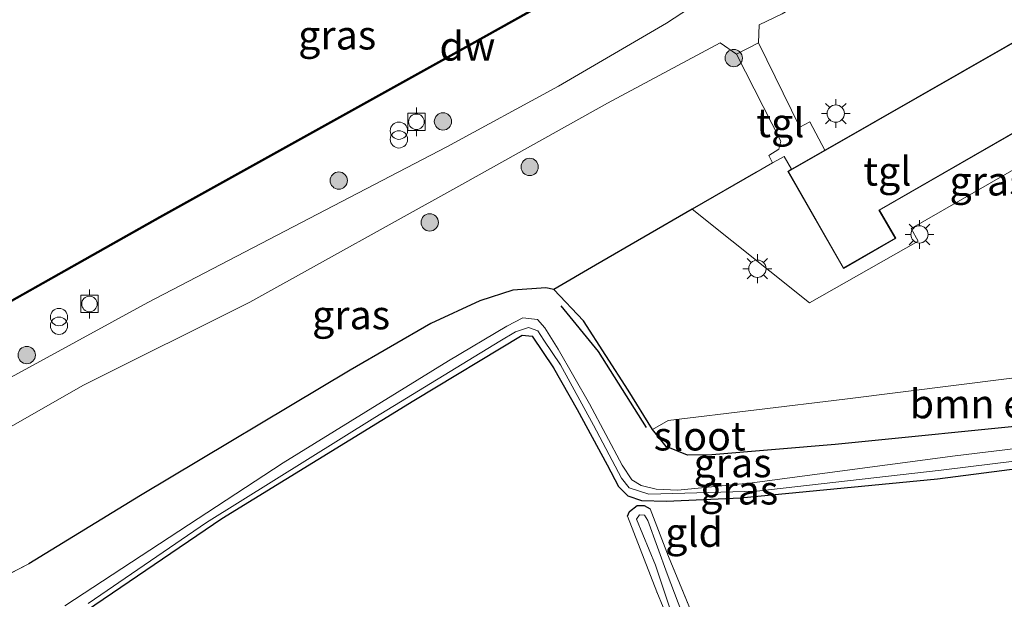
# Model space of a CAD drawing. Units: metres. Extents: x 179996 to 190004, y 368748 to 372543.
# Drawn here: x 189568 to 189653, y 370010 to 370060 of the extents above; entities that cross this region are included whole.
import ezdxf
from ezdxf.enums import TextEntityAlignment as Align

# ---------------------------------------------------------------- set-up
doc = ezdxf.new("R2010")
doc.units = ezdxf.units.M
doc.linetypes.add('IE-TERREINAFSCHEIDING', pattern=[10, 8, -2])
doc.layers.get('0').update_dxf_attribs({"lineweight": 25})
for name, color, linetype in [('B-ME-GC-DAMWAND-GV-B6', 10, 'Continuous'), ('B-ME-GR-BOMENRIJ-L-B1', 10, 'Continuous'), ('B-ME-GW-INSTEEKWATERGANG-L-B1', 10, 'Continuous'), ('B-ME-IE-TERREINAFSCHEIDING-HAAG-L-B1', 10, 'Continuous')]:
    doc.layers.add(name, color=color, linetype=linetype)
for name, color, linetype, lineweight in [('B-ME-GR-BOMENSTRUIKEN-GV-B6', 93, 'Continuous', 18), ('B-ME-GR-BOOM-S-B1', 93, 'Continuous', 18), ('B-ME-GW-KRUINLIJN-L-B1', 93, 'Continuous', 18), ('B-ME-IE-GRASLAND-GV-B6', 93, 'Continuous', 18), ('B-ME-IE-GRONDWERKLIJN-GROND_INGERICHT-GV-B6', 253, 'Continuous', 18), ('B-ME-IE-INRICHTINGSELEMENT-S-B1', 253, 'Continuous', 18), ('B-ME-IE-MEUBILAIR_WEGMEUBILAIR-LICHTMAST-S-B1', 8, 'Continuous', 18), ('B-ME-IE-TERREINAFSCHEIDING-DOORGANG-L-B1', 8, 'IE-TERREINAFSCHEIDING-KUNSTMATIG-OPEN', 18), ('B-ME-IE-TERREINAFSCHEIDING-RASTERHEKWERK-L-B1', 8, 'IE-TERREINAFSCHEIDING', 18), ('B-ME-KG-KADASTRAAL-DAKRAND-L-B1', 13, 'Continuous', 18), ('B-ME-OB-WATERLIJN-L-B1', 133, 'OB-WATERLIJN', 18), ('B-ME-OG-WATER-GV-B6', 153, 'Continuous', 18), ('B-ME-VH-VERH_SOORT-BITUMEN-GV-B6', 8, 'IE-TERREINAFSCHEIDING-NATUURLIJK-HOUTWAL', 18), ('B-ME-VH-VERH_SOORT-TEGELS-GV-B6', 8, 'Continuous', 18), ('B-ME-VV-BOLDER-S-B1', 213, 'Continuous', 18)]:
    doc.layers.add(name, color=color, linetype=linetype, lineweight=lineweight)
doc.styles.add('NLCS-ISO', font='NLCS-ISO.TTF')
doc.linetypes.add('IE-TERREINAFSCHEIDING-KUNSTMATIG-OPEN', pattern='A,7,-1.5,[67,NLCS.SHX,S=0.75,R=0,X=0,Y=0],-1.5', length=10)
doc.linetypes.add('IE-TERREINAFSCHEIDING-NATUURLIJK-HOUTWAL', pattern='A,7,-1.5,[67,NLCS.SHX,S=0.75,R=45,X=0,Y=0],-1.5,7,-1.5,[70,NLCS.SHX,S=0.75,R=0,X=0,Y=0],-1.5', length=20)
doc.linetypes.add('OB-WATERLIJN', pattern='A,10,[32,NLCS.SHX,S=2,R=0,X=0,Y=0],-12', length=22)

# ---------------------------------------------------------------- blocks, each defined once
blk = doc.blocks.new('boom')
h = blk.add_hatch(color=256)
edge = h.paths.add_edge_path()
edge.add_arc((0, 0), 0.75, 0, 360)
blk.add_circle((0, 0), 0.75)
blk = doc.blocks.new('prullenbak')
for centre in [(-0.375, 0), (0.375, 0)]:
    blk.add_circle(centre, 0.75)
blk = doc.blocks.new('lantaarnpaal')
for p, q in [((-0.884, 0.884), (-0.53, 0.53)), ((0, 0.75), (0, 1.25)), ((0.53, 0.53), (0.884, 0.884)), ((-0.75, 0), (-1.25, 0)), ((0.75, 0), (1.25, 0)), ((-0.53, -0.53), (-0.884, -0.884)), ((0, -0.75), (0, -1.25)), ((0.53, -0.53), (0.884, -0.884))]:
    blk.add_line(p, q)
blk.add_circle((0, 0), 0.75)
blk = doc.blocks.new('bolder')
for p, q in [((-0.75, 0), (-1.25, 0)), ((-0.75, 0.75), (-0.75, -0.75)), ((0.75, 0.75), (-0.75, 0.75)), ((0.75, -0.75), (0.75, 0.75)), ((0.75, 0), (1.25, 0)), ((-0.75, -0.75), (0.75, -0.75))]:
    blk.add_line(p, q)
blk.add_circle((0, 0), 0.673)

msp = doc.modelspace()

# ---------------------------------------------------------------- linework, layer by layer
at = {"layer": 'B-ME-GC-DAMWAND-GV-B6'}
msp.add_polyline3d([(189639.117, 370075.715, 31.888), (189636.809, 370074.426, 31.888), (189607.314, 370057.938, 31.892), (189580.294, 370042.917, 31.822), (189554.91, 370028.62, 31.792), (189554.862, 370028.708, 31.69), (189580.246, 370043.005, 31.69), (189607.266, 370058.026, 31.69), (189636.761, 370074.514, 31.69), (189639.068, 370075.804, 31.69), (189639.117, 370075.715, 31.888)], dxfattribs=at)
at = {"layer": 'B-ME-GR-BOMENRIJ-L-B1'}
msp.add_polyline3d([(189614.976, 370035.283, 31.172), (189618.218, 370031.304, 31.12), (189622.378, 370024.727, 31.026)], dxfattribs=at)
at = {"layer": 'B-ME-GR-BOMENSTRUIKEN-GV-B6'}
msp.add_polyline3d([(189691.689, 370028.268, 30.793), (189683.581, 370028.275, 30.793), (189677.403, 370027.453, 30.793), (189657.219, 370025.105, 30.803), (189638.74, 370023.268, 30.812), (189628.075, 370022.362, 30.811), (189625.942, 370022.344, 30.916), (189624.112, 370023.085, 31.035), (189622.927, 370024.558, 31.124), (189624.281, 370025.333, 31.287), (189639.602, 370027.187, 31.332), (189658.658, 370029.585, 31.373), (189682.172, 370032.863, 31.294), (189689.695, 370033.787, 31.289), (189691.689, 370028.268, 30.793)], dxfattribs=at)
at = {"layer": 'B-ME-GW-INSTEEKWATERGANG-L-B1'}
for points in [[(189677.403, 370027.453, 30.793), (189657.219, 370025.105, 30.803), (189638.74, 370023.268, 30.812), (189628.075, 370022.362, 30.811), (189625.942, 370022.344, 30.916), (189624.112, 370023.085, 31.035), (189622.927, 370024.558, 31.124), (189620.809, 370027.96, 31.24), (189616.933, 370033.968, 31.288), (189614.385, 370036.692, 31.362), (189613.691, 370036.831, 31.375), (189610.821, 370036.629, 31.434), (189607.958, 370035.717, 31.451), (189603.717, 370033.732, 31.48), (189596.72, 370029.714, 31.481), (189578.56, 370018.853, 31.461), (189568.876, 370012.926, 31.415)], [(189568.17, 370005.239, 29.548), (189572.429, 370007.894, 29.523), (189585.618, 370016.845, 29.721), (189602.23, 370027.088, 29.766), (189611.637, 370032.732, 29.647), (189612.509, 370032.638, 29.647), (189614.331, 370029.891, 29.677), (189616.388, 370026.302, 29.685), (189618.987, 370021.488, 29.684), (189619.974, 370019.628, 29.684), (189620.793, 370018.816, 29.684), (189621.972, 370018.421, 29.688), (189624.14, 370018.346, 29.716), (189630.541, 370018.635, 29.739), (189647.622, 370020.289, 29.891), (189665.243, 370022.568, 29.985), (189683.157, 370024.876, 30.036)], [(189620.768, 370017.068, 29.657), (189620.919, 370017.456, 29.674), (189621.592, 370017.979, 29.674), (189622.193, 370017.98, 29.698), (189622.713, 370017.7, 29.698)]]:
    msp.add_polyline3d(points, dxfattribs=at)
at = {"layer": 'B-ME-GW-KRUINLIJN-L-B1'}
msp.add_line((189568.876, 370012.926, 31.415), (189564.954, 370010.91, 31.279), dxfattribs=at)
at = {"layer": 'B-ME-IE-GRASLAND-GV-B6'}
for points in [[(189554.91, 370028.62, 31.792), (189580.294, 370042.917, 31.822), (189607.314, 370057.938, 31.892), (189636.809, 370074.426, 31.888), (189639.117, 370075.715, 31.888), (189639.42, 370075.164, 31.964), (189640.077, 370075.34, 32.78), (189636.04, 370082.657, 32.612), (189636.774, 370083.001, 32.735), (189636.303, 370083.854, 32.615), (189633.449, 370089.101, 32.635), (189632.248, 370088.489, 32.702), (189624.597, 370085.969, 32.703), (189608.814, 370080.8, 32.702), (189600.633, 370078.168, 32.703), (189594.236, 370076.078, 32.698), (189593.272, 370075.811, 32.714), (189593.491, 370075.257, 31.84), (189569.857, 370062.51, 31.84), (189543.931, 370047.983, 31.83)], [(189657.597, 370060.054, 31.7), (189637.854, 370048.753, 31.7), (189636.545, 370051.216, 31.709), (189635.675, 370050.757, 31.729), (189632.101, 370058.051, 31.956), (189632.179, 370059.6, 32.012), (189634.151, 370060.558, 32.053), (189636.746, 370062.18, 32.372), (189641.045, 370065.182, 32.521), (189644.028, 370067.627, 32.648), (189646.436, 370069.684, 32.521), (189648.752, 370071.907, 32.596), (189650.197, 370073.575, 32.653), (189651.643, 370075.335, 32.69), (189652.638, 370076.525, 32.704), (189653.495, 370078.054, 32.752)], [(189689.695, 370033.787, 31.289), (189682.172, 370032.863, 31.294), (189658.658, 370029.585, 31.373), (189639.602, 370027.187, 31.332), (189624.281, 370025.333, 31.287), (189622.927, 370024.558, 31.124), (189620.809, 370027.96, 31.24), (189616.933, 370033.968, 31.288), (189614.385, 370036.692, 31.362), (189617.974, 370038.796, 31.657), (189626.347, 370043.633, 31.704), (189636.522, 370035.546, 31.631), (189645.941, 370040.878, 31.717), (189645.327, 370041.968, 31.749), (189662.972, 370052.098, 31.797), (189660.375, 370056.81, 31.7), (189660.241, 370058.302, 31.7), (189658.696, 370058.025, 31.7), (189657.597, 370060.054, 31.7), (189656.929, 370061.188, 31.783), (189664.118, 370065.441, 31.978), (189667.693, 370067.598, 32.063), (189689.695, 370033.787, 31.289)], [(189627.542, 370062.013, 32.382), (189624.143, 370059.76, 32.243), (189614.774, 370054.296, 32.097), (189605.116, 370049.037, 32.08), (189579.201, 370035.559, 32.081), (189557.634, 370023.818, 32.113)], [(189626.347, 370043.633, 31.704), (189617.974, 370038.796, 31.657), (189614.385, 370036.692, 31.362), (189613.691, 370036.831, 31.375), (189610.821, 370036.629, 31.434), (189607.958, 370035.717, 31.451), (189603.717, 370033.732, 31.48), (189596.72, 370029.714, 31.481), (189578.56, 370018.853, 31.461), (189568.876, 370012.926, 31.415), (189564.954, 370010.91, 31.279), (189559.575, 370020.395, 32.119), (189573.607, 370028.398, 32.119), (189588.046, 370035.603, 32.076), (189606.666, 370045.932, 32.052), (189619.034, 370052.836, 32.053), (189628.776, 370058.064, 32.052), (189630.204, 370057.062, 31.956), (189634.036, 370049.547, 31.714), (189633.859, 370048.834, 31.714), (189633.001, 370048.288, 31.714), (189633.313, 370047.671, 31.714), (189631.877, 370046.827, 31.735), (189626.347, 370043.633, 31.704)], [(189566.65, 370007.919, 29.843), (189564.954, 370010.91, 31.279), (189568.876, 370012.926, 31.415), (189578.56, 370018.853, 31.461), (189596.72, 370029.714, 31.481), (189603.717, 370033.732, 31.48), (189607.958, 370035.717, 31.451), (189610.821, 370036.629, 31.434), (189613.691, 370036.831, 31.375), (189614.385, 370036.692, 31.362)], [(189614.385, 370036.692, 31.362), (189616.933, 370033.968, 31.288), (189620.809, 370027.96, 31.24), (189622.927, 370024.558, 31.124), (189624.112, 370023.085, 31.035), (189625.942, 370022.344, 30.916), (189628.075, 370022.362, 30.811), (189638.74, 370023.268, 30.812), (189657.219, 370025.105, 30.803)], [(189669.223, 370024.716, 29.25), (189649.147, 370022.28, 29.25), (189631.548, 370019.948, 29.25), (189625.13, 370019.301, 29.25), (189623.241, 370019.398, 29.25), (189621.948, 370019.699, 29.25), (189621.133, 370020.212, 29.25), (189620.293, 370021.463, 29.25), (189617.465, 370026.783, 29.25), (189614.758, 370031.525, 29.25), (189613.607, 370033.375, 29.25), (189612.944, 370034.079, 29.25), (189611.681, 370034.248, 29.25), (189610.304, 370033.513, 29.25), (189605.26, 370030.517, 29.25), (189590.909, 370021.672, 29.25), (189571.993, 370009.281, 29.25)], [(189574.013, 370009.494, 29.25), (189584.267, 370016.494, 29.25), (189598.873, 370025.61, 29.25), (189609.695, 370032.217, 29.25), (189611.045, 370033.03, 29.25), (189612.188, 370033.393, 29.25), (189612.988, 370033.116, 29.25), (189613.509, 370032.3, 29.25), (189614.942, 370030.173, 29.25), (189617.82, 370024.928, 29.25), (189620.237, 370020.347, 29.25), (189620.909, 370019.515, 29.25), (189622.615, 370018.956, 29.25), (189631.973, 370019.234, 29.25), (189647.937, 370021.048, 29.25), (189665.486, 370023.191, 29.25), (189685.93, 370025.982, 29.25)], [(189685.93, 370025.982, 29.25), (189691.086, 370025.83, 29.25), (189692.987, 370023.78, 29.25), (189692.232, 370023.361, 30.05), (189691.063, 370024.795, 30.05), (189683.157, 370024.876, 30.036), (189665.243, 370022.568, 29.985), (189647.622, 370020.289, 29.891), (189630.541, 370018.635, 29.739), (189624.14, 370018.346, 29.716), (189621.972, 370018.421, 29.688), (189620.793, 370018.816, 29.684), (189619.974, 370019.628, 29.684), (189618.987, 370021.488, 29.684), (189616.388, 370026.302, 29.685), (189614.331, 370029.891, 29.677), (189612.509, 370032.638, 29.647), (189611.637, 370032.732, 29.647), (189602.23, 370027.088, 29.766), (189585.618, 370016.845, 29.721), (189572.429, 370007.894, 29.523)], [(189627.127, 370001.207, 29.623), (189623.284, 370010.505, 29.625), (189620.768, 370017.068, 29.657), (189620.919, 370017.456, 29.674), (189621.592, 370017.979, 29.674), (189622.193, 370017.98, 29.698), (189622.713, 370017.7, 29.698), (189624.317, 370013.548, 29.698), (189627.871, 370004.956, 29.749)], [(189626.748, 370005.368, 29.329), (189624.188, 370012.056, 29.329), (189622.504, 370016.669, 29.329), (189622.23, 370017.139, 29.329), (189621.795, 370017.178, 29.329), (189621.524, 370016.786, 29.329), (189623.176, 370012.811, 29.329), (189624.573, 370008.643, 29.329)]]:
    msp.add_polyline3d(points, dxfattribs=at)
at = {"layer": 'B-ME-IE-GRONDWERKLIJN-GROND_INGERICHT-GV-B6'}
for points in [[(189572.429, 370007.894, 29.523), (189585.618, 370016.845, 29.721), (189602.23, 370027.088, 29.766), (189611.637, 370032.732, 29.647), (189612.509, 370032.638, 29.647), (189614.331, 370029.891, 29.677), (189616.388, 370026.302, 29.685), (189618.987, 370021.488, 29.684), (189619.974, 370019.628, 29.684), (189620.793, 370018.816, 29.684), (189621.972, 370018.421, 29.688), (189624.14, 370018.346, 29.716), (189630.541, 370018.635, 29.739), (189647.622, 370020.289, 29.891), (189665.243, 370022.568, 29.985), (189683.157, 370024.876, 30.036)], [(189627.871, 370004.956, 29.749), (189624.317, 370013.548, 29.698), (189622.713, 370017.7, 29.698), (189622.193, 370017.98, 29.698), (189621.592, 370017.979, 29.674), (189620.919, 370017.456, 29.674), (189620.768, 370017.068, 29.657), (189623.284, 370010.505, 29.625), (189627.127, 370001.207, 29.623)]]:
    msp.add_polyline3d(points, dxfattribs=at)
at = {"layer": 'B-ME-IE-TERREINAFSCHEIDING-DOORGANG-L-B1'}
msp.add_line((189634.969, 370047.102, 31.7), (189634.335, 370048.208, 31.714), dxfattribs=at)
at = {"layer": 'B-ME-IE-TERREINAFSCHEIDING-HAAG-L-B1'}
msp.add_polyline3d([(189631.877, 370046.827, 31.735), (189626.347, 370043.633, 31.704), (189617.974, 370038.796, 31.657), (189614.385, 370036.692, 31.362)], dxfattribs=at)
at = {"layer": 'B-ME-IE-TERREINAFSCHEIDING-RASTERHEKWERK-L-B1'}
msp.add_line((189634.335, 370048.208, 31.714), (189633.313, 370047.671, 31.714), dxfattribs=at)
for points in [[(189631.853, 369989.885, 29.641), (189627.127, 370001.207, 29.623), (189623.284, 370010.505, 29.625), (189620.768, 370017.068, 29.657)], [(189622.713, 370017.7, 29.698), (189624.317, 370013.548, 29.698), (189627.871, 370004.956, 29.749), (189634.014, 369991.084, 29.768)]]:
    msp.add_polyline3d(points, dxfattribs=at)
at = {"layer": 'B-ME-KG-KADASTRAAL-DAKRAND-L-B1'}
msp.add_polyline3d([(189634.718, 370046.9, 33.977), (189657.577, 370059.985, 33.97), (189660.783, 370054.07, 33.972), (189642.526, 370043.566, 33.973), (189643.945, 370041.139, 33.966), (189639.479, 370038.562, 33.977), (189634.718, 370046.9, 33.977)], dxfattribs=at)
at = {"layer": 'B-ME-OB-WATERLIJN-L-B1'}
msp.add_polyline3d([(189636.761, 370074.514, 31.69), (189607.266, 370058.026, 31.69), (189580.246, 370043.005, 31.69), (189554.862, 370028.708, 31.69)], dxfattribs=at)
at = {"layer": 'B-ME-OG-WATER-GV-B6'}
for points in [[(189639.068, 370075.804, 31.69), (189636.761, 370074.514, 31.69), (189607.266, 370058.026, 31.69), (189580.246, 370043.005, 31.69), (189554.862, 370028.708, 31.69), (189543.979, 370047.895, 31.69), (189569.905, 370062.422, 31.69), (189593.515, 370075.196, 31.69), (189594.529, 370075.526, 31.69), (189600.883, 370077.594, 31.69), (189612.814, 370081.478, 31.69), (189624.149, 370085.168, 31.69), (189632.176, 370087.785, 31.69), (189633.193, 370088.297, 31.69), (189635.94, 370083.277, 31.69), (189635.187, 370082.87, 31.69), (189638.643, 370076.577, 31.69), (189639.068, 370075.804, 31.69)], [(189571.993, 370009.281, 29.25), (189590.909, 370021.672, 29.25), (189605.26, 370030.517, 29.25), (189610.304, 370033.513, 29.25), (189611.681, 370034.248, 29.25), (189612.944, 370034.079, 29.25), (189613.607, 370033.375, 29.25), (189614.758, 370031.525, 29.25), (189617.465, 370026.783, 29.25), (189620.293, 370021.463, 29.25), (189621.133, 370020.212, 29.25), (189621.948, 370019.699, 29.25), (189623.241, 370019.398, 29.25), (189625.13, 370019.301, 29.25), (189631.548, 370019.948, 29.25), (189649.147, 370022.28, 29.25), (189669.223, 370024.716, 29.25), (189687.303, 370026.885, 29.25)], [(189687.303, 370026.885, 29.25), (189691.597, 370026.833, 29.25), (189693.963, 370024.32, 29.25), (189692.987, 370023.78, 29.25), (189691.086, 370025.83, 29.25), (189685.93, 370025.982, 29.25), (189665.486, 370023.191, 29.25), (189647.937, 370021.048, 29.25), (189631.973, 370019.234, 29.25), (189622.615, 370018.956, 29.25), (189620.909, 370019.515, 29.25), (189620.237, 370020.347, 29.25), (189617.82, 370024.928, 29.25), (189614.942, 370030.173, 29.25), (189613.509, 370032.3, 29.25), (189612.988, 370033.116, 29.25), (189612.188, 370033.393, 29.25), (189611.045, 370033.03, 29.25), (189609.695, 370032.217, 29.25), (189598.873, 370025.61, 29.25), (189584.267, 370016.494, 29.25), (189574.013, 370009.494, 29.25)], [(189632.492, 369990.24, 29.329), (189629.097, 369998.284, 29.329), (189626.477, 370004.233, 29.329), (189624.573, 370008.643, 29.329), (189623.176, 370012.811, 29.329), (189621.524, 370016.786, 29.329), (189621.795, 370017.178, 29.329), (189622.23, 370017.139, 29.329), (189622.504, 370016.669, 29.329), (189624.188, 370012.056, 29.329), (189626.748, 370005.368, 29.329), (189629.602, 369999.114, 29.329), (189633.239, 369990.655, 29.329), (189632.492, 369990.24, 29.329)]]:
    msp.add_polyline3d(points, dxfattribs=at)
at = {"layer": 'B-ME-VH-VERH_SOORT-BITUMEN-GV-B6'}
for points in [[(189557.634, 370023.818, 32.113), (189579.201, 370035.559, 32.081), (189605.116, 370049.037, 32.08), (189614.774, 370054.296, 32.097), (189624.143, 370059.76, 32.243), (189627.542, 370062.013, 32.382), (189633.453, 370065.671, 32.393), (189635.817, 370067.296, 32.53), (189640.86, 370070.796, 32.496), (189642.694, 370072.5, 32.619), (189645.51, 370075.39, 32.662), (189647.39, 370077.553, 32.687), (189650.248, 370081.486, 32.758), (189650.313, 370081.648, 32.792), (189650.121, 370081.959, 32.766), (189655.172, 370079.814, 32.761)], [(189653.495, 370078.054, 32.752), (189652.638, 370076.525, 32.704), (189651.643, 370075.335, 32.69), (189650.197, 370073.575, 32.653), (189648.752, 370071.907, 32.596), (189646.436, 370069.684, 32.521), (189644.028, 370067.627, 32.648), (189641.045, 370065.182, 32.521), (189636.746, 370062.18, 32.372), (189634.151, 370060.558, 32.053), (189632.179, 370059.6, 32.012), (189632.101, 370058.051, 31.956), (189630.204, 370057.062, 31.956), (189628.776, 370058.064, 32.052), (189619.034, 370052.836, 32.053), (189606.666, 370045.932, 32.052), (189588.046, 370035.603, 32.076), (189573.607, 370028.398, 32.119), (189559.575, 370020.395, 32.119)]]:
    msp.add_polyline3d(points, dxfattribs=at)
at = {"layer": 'B-ME-VH-VERH_SOORT-TEGELS-GV-B6'}
for points in [[(189626.347, 370043.633, 31.704), (189631.877, 370046.827, 31.735), (189633.313, 370047.671, 31.714), (189634.335, 370048.208, 31.714), (189634.969, 370047.102, 31.7), (189634.65, 370046.919, 31.7), (189639.46, 370038.494, 31.7), (189644.014, 370041.121, 31.7), (189642.595, 370043.548, 31.7), (189660.85, 370054.051, 31.7), (189658.696, 370058.025, 31.7), (189660.241, 370058.302, 31.7), (189660.375, 370056.81, 31.7), (189662.972, 370052.098, 31.797), (189645.327, 370041.968, 31.749), (189645.941, 370040.878, 31.717), (189636.522, 370035.546, 31.631), (189626.347, 370043.633, 31.704)], [(189632.101, 370058.051, 31.956), (189635.675, 370050.757, 31.729), (189636.545, 370051.216, 31.709), (189637.854, 370048.753, 31.7), (189634.969, 370047.102, 31.7), (189634.335, 370048.208, 31.714), (189633.313, 370047.671, 31.714), (189633.001, 370048.288, 31.714), (189633.859, 370048.834, 31.714), (189634.036, 370049.547, 31.714), (189630.204, 370057.062, 31.956), (189632.101, 370058.051, 31.956)]]:
    msp.add_polyline3d(points, dxfattribs=at)

# ---------------------------------------------------------------- block references
at = {"layer": 'B-ME-GR-BOOM-S-B1', "rotation": 90}
for p in [(189629.967, 370056.735, 32), (189604.768, 370051.243, 32), (189612.279, 370047.305, 32), (189595.74, 370046.126, 32), (189603.617, 370042.497, 32), (189568.704, 370031.009, 32.026)]:
    msp.add_blockref('boom', p, dxfattribs=at)
at = {"layer": 'B-ME-IE-INRICHTINGSELEMENT-S-B1', "rotation": 90}
for p in [(189600.949, 370050.069, 32.088), (189571.496, 370033.928, 32.082)]:
    msp.add_blockref('prullenbak', p, dxfattribs=at)
at = {"layer": 'B-ME-IE-MEUBILAIR_WEGMEUBILAIR-LICHTMAST-S-B1', "rotation": 90}
for p in [(189638.806, 370051.929, 31.811), (189646.057, 370041.454, 31.646), (189632.011, 370038.49, 31.638)]:
    msp.add_blockref('lantaarnpaal', p, dxfattribs=at)
at = {"layer": 'B-ME-VV-BOLDER-S-B1', "rotation": 90}
for p in [(189602.464, 370051.216, 32.113), (189574.138, 370035.435, 32.124)]:
    msp.add_blockref('bolder', p, dxfattribs=at)

# ---------------------------------------------------------------- texts
at = {"layer": 'B-ME-GC-DAMWAND-GV-B6', "ltscale": 0.2, "style": 'NLCS-ISO'}
msp.add_text('dw', height=2.5, dxfattribs=at).set_placement((189606.8876, 370057.7625), align=Align.MIDDLE_CENTER)
at = {"layer": 'B-ME-GR-BOMENSTRUIKEN-GV-B6', "ltscale": 0.2, "style": 'NLCS-ISO'}
msp.add_text('bmn en strkn', height=2.5, dxfattribs=at).set_placement((189655.719, 370026.7827), align=Align.MIDDLE_CENTER)
at = {"layer": 'B-ME-IE-GRASLAND-GV-B6', "ltscale": 0.2, "style": 'NLCS-ISO'}
for p in [(189595.602, 370058.7265), (189652.04, 370046.078), (189596.8055, 370034.487), (189629.866, 370021.673), (189630.4395, 370019.316)]:
    msp.add_text('gras', height=2.5, dxfattribs=at).set_placement(p, align=Align.MIDDLE_CENTER)
at = {"layer": 'B-ME-IE-GRONDWERKLIJN-GROND_INGERICHT-GV-B6', "ltscale": 0.2, "style": 'NLCS-ISO'}
msp.add_text('gld', height=2.5, dxfattribs=at).set_placement((189626.5272, 370015.6498), align=Align.MIDDLE_CENTER)
at = {"layer": 'B-ME-OG-WATER-GV-B6', "ltscale": 0.2, "style": 'NLCS-ISO'}
msp.add_text('sloot', height=2.5, dxfattribs=at).set_placement((189627.014, 370023.9956), align=Align.MIDDLE_CENTER)
at = {"layer": 'B-ME-VH-VERH_SOORT-TEGELS-GV-B6', "ltscale": 0.2, "style": 'NLCS-ISO'}
for p in [(189633.9994, 370051.1283), (189643.2684, 370046.9352)]:
    msp.add_text('tgl', height=2.5, dxfattribs=at).set_placement(p, align=Align.MIDDLE_CENTER)

doc.saveas('drawing.dxf')
